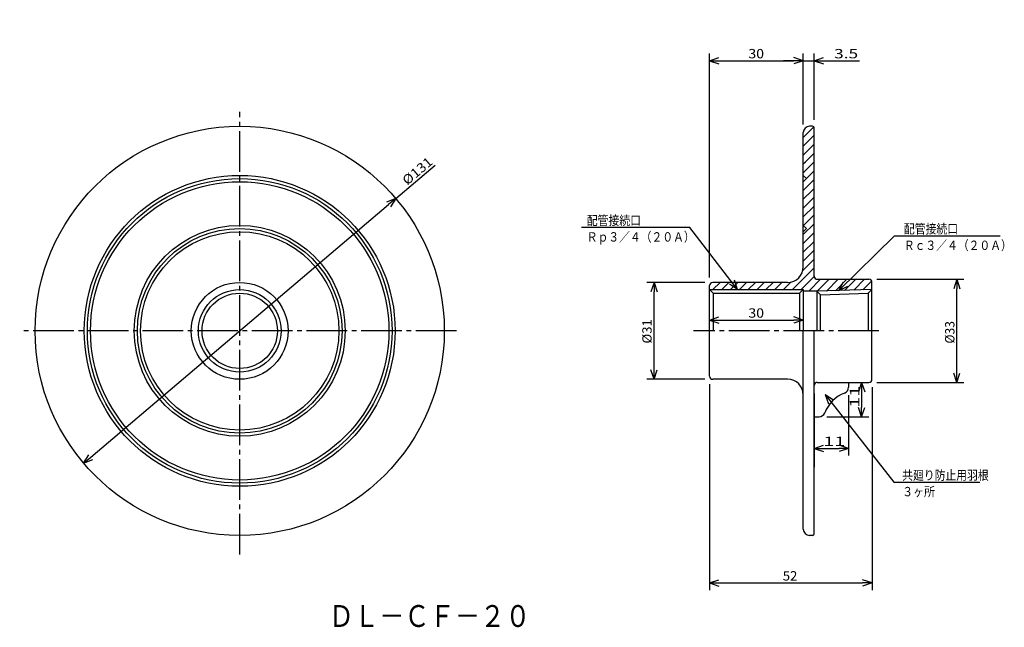
# Model space of a CAD drawing. Extents: x -397 to -82, y 73 to 268.
import ezdxf

# ---------------------------------------------------------------- set-up
doc = ezdxf.new("R2010")
doc.units = 0
doc.header["$MEASUREMENT"] = 0
doc.linetypes.add('CENTER', pattern=[17.5, 13, -1.5, 1.5, -1.5])
doc.layers.get('0').update_dxf_attribs({"linetype": 'CONTINUOUS'})
doc.layers.get('DEFPOINTS').update_dxf_attribs({"linetype": 'CONTINUOUS'})
doc.dimstyles.new('DIMSTYLE1', dxfattribs={"dimtxt": 3, "dimasz": 1, "dimexe": 2.54, "dimexo": 2.54, "dimgap": 1.5, "dimtad": 1, "dimdec": 4, "dimzin": 0, "dimdsep": 46, "dimtxsty": 'STANDARD', "dimsah": 1, "dimcen": 0.09, "dimadec": 0, "dimazin": 0, "dimtfac": 1, "dimtdec": 4, "dimtmove": 2, "dimatfit": 3, "dimfxl": 1, "dimtvp": 1, "dimtolj": 1, "dimtzin": 0, "dimarcsym": 0})
doc.dimstyles.new('DIMSTYLE2', dxfattribs={"dimtxt": 3, "dimasz": 1, "dimexe": 2.54, "dimexo": 2.54, "dimgap": 1.5, "dimtad": 1, "dimdec": 4, "dimzin": 0, "dimdsep": 46, "dimtxsty": 'STANDARD', "dimsah": 1, "dimcen": 0.09, "dimadec": 0, "dimazin": 0, "dimtfac": 1, "dimtdec": 4, "dimtmove": 2, "dimatfit": 3, "dimfxl": 1, "dimtvp": 1, "dimtolj": 1, "dimtzin": 0, "dimarcsym": 0})
doc.dimstyles.new('DIMSTYLE3', dxfattribs={"dimtxt": 3, "dimasz": 1, "dimexe": 2.54, "dimexo": 2.54, "dimgap": 1.5, "dimtad": 1, "dimdec": 4, "dimzin": 0, "dimdsep": 46, "dimtxsty": 'STANDARD', "dimsah": 1, "dimcen": 0.09, "dimadec": 0, "dimazin": 0, "dimtfac": 1, "dimtdec": 4, "dimtmove": 2, "dimatfit": 3, "dimfxl": 1, "dimtvp": 1, "dimtolj": 1, "dimtzin": 0, "dimarcsym": 0})
doc.dimstyles.new('DIMSTYLE4', dxfattribs={"dimtxt": 3, "dimasz": 1, "dimexe": 2.54, "dimexo": 2.54, "dimgap": 1.5, "dimtad": 1, "dimdec": 4, "dimzin": 0, "dimdsep": 46, "dimtxsty": 'STANDARD', "dimsah": 1, "dimcen": 0.09, "dimse1": 1, "dimse2": 1, "dimadec": 0, "dimazin": 0, "dimtfac": 1, "dimtdec": 4, "dimtmove": 2, "dimatfit": 3, "dimfxl": 1, "dimtvp": 1, "dimtolj": 1, "dimtzin": 0, "dimarcsym": 0})
doc.dimstyles.new('DIMSTYLE5', dxfattribs={"dimtxt": 3, "dimasz": 1, "dimexe": 2.54, "dimexo": 2.54, "dimgap": 1.5, "dimtad": 1, "dimdec": 4, "dimzin": 0, "dimdsep": 46, "dimtxsty": 'STANDARD', "dimsah": 1, "dimcen": 0.09, "dimadec": 0, "dimazin": 0, "dimtfac": 1, "dimtdec": 4, "dimtmove": 2, "dimatfit": 3, "dimfxl": 1, "dimtvp": 1, "dimtolj": 1, "dimtzin": 0, "dimarcsym": 0})
doc.dimstyles.new('DIMSTYLE6', dxfattribs={"dimtxt": 3, "dimasz": 1, "dimexe": 2.54, "dimexo": 2.54, "dimgap": 1.5, "dimtad": 1, "dimdec": 4, "dimzin": 0, "dimdsep": 46, "dimtxsty": 'STANDARD', "dimsah": 1, "dimcen": 0.09, "dimadec": 0, "dimazin": 0, "dimtfac": 1, "dimtdec": 4, "dimtmove": 2, "dimatfit": 3, "dimfxl": 1, "dimtvp": 1, "dimtolj": 1, "dimtzin": 0, "dimarcsym": 0})
doc.dimstyles.new('DIMSTYLE7', dxfattribs={"dimtxt": 3, "dimasz": 1, "dimexe": 2.54, "dimexo": 2.54, "dimgap": 1.5, "dimtad": 1, "dimdec": 4, "dimzin": 0, "dimdsep": 46, "dimtxsty": 'STANDARD', "dimsah": 1, "dimcen": 0.09, "dimadec": 0, "dimazin": 0, "dimtfac": 1, "dimtdec": 4, "dimtmove": 2, "dimatfit": 3, "dimfxl": 1, "dimtvp": 1, "dimtolj": 1, "dimtzin": 0, "dimarcsym": 0})
doc.dimstyles.new('DIMSTYLE8', dxfattribs={"dimtxt": 3, "dimasz": 1, "dimexe": 2.54, "dimexo": 2.54, "dimgap": 1.5, "dimtad": 1, "dimdec": 4, "dimzin": 0, "dimdsep": 46, "dimtxsty": 'STANDARD', "dimsah": 1, "dimcen": 0.09, "dimadec": 0, "dimazin": 0, "dimtfac": 1, "dimtdec": 4, "dimtmove": 2, "dimatfit": 3, "dimfxl": 1, "dimtvp": 1, "dimtolj": 1, "dimtzin": 0, "dimarcsym": 0})
doc.dimstyles.new('DIMSTYLE9', dxfattribs={"dimtxt": 3, "dimasz": 1, "dimexe": 2.54, "dimexo": 2.54, "dimgap": 1.5, "dimtad": 1, "dimdec": 4, "dimzin": 0, "dimdsep": 46, "dimtxsty": 'STANDARD', "dimsah": 1, "dimcen": 0.09, "dimadec": 0, "dimazin": 0, "dimtfac": 1, "dimtdec": 4, "dimtmove": 2, "dimatfit": 3, "dimfxl": 1, "dimtvp": 1, "dimtolj": 1, "dimtzin": 0, "dimarcsym": 0})

# ---------------------------------------------------------------- blocks, each defined once
blk = doc.blocks.new('_OPEN30')
at = {"color": 0, "linetype": 'ByBlock'}
for q in [(-3, 1), (-3, -1), (-3, 0)]:
    blk.add_line((0, 0), q, dxfattribs=at)
blk = doc.blocks.new('*D1')
at = {"color": 7, "linetype": 'Continuous'}
for p, q in [((-176.11, 185.36), (-176.11, 257.1)), ((-146.11, 234.36), (-146.11, 257.1)), ((-173.11, 254.81), (-149.11, 254.81))]:
    blk.add_line(p, q, dxfattribs=at)
at = {"layer": 'DEFPOINTS', "color": 7, "linetype": 'Continuous'}
for p in [(-146.11, 254.81), (-146.11, 231.82), (-176.11, 182.82)]:
    blk.add_point(p, dxfattribs=at)
at = {"color": 7, "linetype": 'Continuous', "rotation": 180.0000000000004}
blk.add_blockref('_OPEN30', (-176.11, 254.81), dxfattribs=at)
at = {"color": 7, "linetype": 'Continuous'}
blk.add_blockref('_OPEN30', (-146.11, 254.81), dxfattribs=at)
at = {"color": 7, "linetype": 'Continuous', "width": 1.101429}
blk.add_text('30', height=3, dxfattribs=at).set_placement((-163.68, 255.56))
blk = doc.blocks.new('*D2')
at = {"color": 7, "linetype": 'Continuous'}
for p, q in [((-142.61, 235.86), (-142.61, 257.1)), ((-149.11, 254.81), (-152.46, 254.81)), ((-146.11, 254.81), (-142.61, 254.81)), ((-142.61, 254.81), (-128.12, 254.81)), ((-139.61, 254.81), (-136.26, 254.81))]:
    blk.add_line(p, q, dxfattribs=at)
at = {"layer": 'DEFPOINTS', "color": 7, "linetype": 'Continuous'}
for p in [(-146.11, 267.94), (-142.61, 254.81), (-142.61, 233.32)]:
    blk.add_point(p, dxfattribs=at)
at = {"color": 7, "linetype": 'Continuous'}
blk.add_blockref('_OPEN30', (-146.11, 254.81), dxfattribs=at)
at = {"color": 7, "linetype": 'Continuous', "rotation": 180}
blk.add_blockref('_OPEN30', (-142.61, 254.81), dxfattribs=at)
at = {"color": 7, "linetype": 'Continuous', "width": 1.356667}
blk.add_text('3.5', height=3, dxfattribs=at).set_placement((-136.26, 255.56))
blk = doc.blocks.new('KOZU0001')
at = {"color": 7, "linetype": 'Continuous'}
for p, q in [((0, 0), (17.83, 17.53)), ((17.83, 17.53), (51.63, 17.53)), ((0, 0), (1.44, 2.82)), ((0, 0), (2.84, 1.39))]:
    blk.add_line(p, q, dxfattribs=at)
for s, width, p in [('配管接続口', 0.84874, (20.77, 18.28)), ('Ｒｃ３／４（２０Ａ）', 0.844393, (20.77, 13.01))]:
    blk.add_text(s, height=3, dxfattribs=dict(at, width=width)).set_placement(p)
blk = doc.blocks.new('KOZU0002')
at = {"color": 7, "linetype": 'Continuous'}
for p, q in [((-15.34, 19.88), (-50.03, 19.88)), ((0, 0), (-15.34, 19.88)), ((0, 0), (-2.62, 1.76)), ((0, 0), (-1.04, 2.99))]:
    blk.add_line(p, q, dxfattribs=at)
for s, width, p in [('配管接続口', 0.84874, (-48.31, 20.63)), ('Ｒｐ３／４（２０Ａ）', 0.844393, (-48.31, 15.36))]:
    blk.add_text(s, height=3, dxfattribs=dict(at, width=width)).set_placement(p)
blk = doc.blocks.new('*D3')
at = {"color": 7, "linetype": 'Continuous'}
blk.add_line((-173.11, 171.78), (-149.11, 171.78), dxfattribs=at)
at = {"layer": 'DEFPOINTS', "color": 7, "linetype": 'Continuous'}
for p in [(-176.11, 179.82), (-146.11, 171.78), (-146.11, 168.32)]:
    blk.add_point(p, dxfattribs=at)
at = {"color": 7, "linetype": 'Continuous', "rotation": 180.0000000000004}
blk.add_blockref('_OPEN30', (-176.11, 171.78), dxfattribs=at)
at = {"color": 7, "linetype": 'Continuous'}
blk.add_blockref('_OPEN30', (-146.11, 171.78), dxfattribs=at)
at = {"color": 7, "linetype": 'Continuous', "width": 1.101429}
blk.add_text('30', height=3, dxfattribs=at).set_placement((-163.68, 172.53))
blk = doc.blocks.new('*D4')
at = {"color": 7, "linetype": 'Continuous'}
for p, q in [((-276.56, 210.68), (-263.91, 221.41)), ((-374.18, 127.89), (-278.84, 208.74))]:
    blk.add_line(p, q, dxfattribs=at)
at = {"layer": 'DEFPOINTS', "color": 7, "linetype": 'Continuous'}
for p in [(-276.56, 210.68), (-376.46, 125.95)]:
    blk.add_point(p, dxfattribs=at)
at = {"color": 7, "linetype": 'Continuous'}
for p, rotation in [((-276.56, 210.68), 40.30118089906547), ((-376.46, 125.95), 220.3011808990662)]:
    blk.add_blockref('_OPEN30', p, dxfattribs=dict(at, rotation=rotation))
at = {"color": 7, "linetype": 'Continuous', "width": 1.124874}
blk.add_text('%%C131', height=3, rotation=40.3, dxfattribs=at).set_placement((-272.89, 214.78))
blk = doc.blocks.new('*D5')
at = {"color": 7, "linetype": 'Continuous'}
for p, q in [((-122.57, 184.82), (-94.69, 184.82)), ((-96.97, 154.82), (-96.97, 181.82)), ((-122.57, 151.82), (-94.69, 151.82))]:
    blk.add_line(p, q, dxfattribs=at)
at = {"layer": 'DEFPOINTS', "color": 7, "linetype": 'Continuous'}
for p in [(-125.11, 184.82), (-96.97, 184.82), (-125.11, 151.82)]:
    blk.add_point(p, dxfattribs=at)
at = {"color": 7, "linetype": 'Continuous'}
for p, rotation in [((-96.97, 184.82), 90.00000000000018), ((-96.97, 151.82), 270.0000000000005)]:
    blk.add_blockref('_OPEN30', p, dxfattribs=dict(at, rotation=rotation))
at = {"color": 7, "linetype": 'Continuous', "width": 0.949825}
blk.add_text('%%C33', height=3, rotation=90, dxfattribs=at).set_placement((-97.72, 164.25))
blk = doc.blocks.new('*D6')
at = {"color": 7, "linetype": 'Continuous'}
for p, q in [((-176.11, 151.28), (-176.11, 85.35)), ((-124.11, 150.28), (-124.11, 85.35)), ((-173.11, 87.63), (-127.11, 87.63))]:
    blk.add_line(p, q, dxfattribs=at)
at = {"layer": 'DEFPOINTS', "color": 7, "linetype": 'Continuous'}
for p in [(-176.11, 153.82), (-124.11, 152.82), (-124.11, 87.63)]:
    blk.add_point(p, dxfattribs=at)
at = {"color": 7, "linetype": 'Continuous', "rotation": 180.0000000000004}
blk.add_blockref('_OPEN30', (-176.11, 87.63), dxfattribs=at)
at = {"color": 7, "linetype": 'Continuous'}
blk.add_blockref('_OPEN30', (-124.11, 87.63), dxfattribs=at)
at = {"color": 7, "linetype": 'Continuous', "width": 1.028}
blk.add_text('52', height=3, dxfattribs=at).set_placement((-152.68, 88.38))
blk = doc.blocks.new('*D7')
at = {"color": 7, "linetype": 'Continuous'}
for p, q in [((-127.46, 148.82), (-127.46, 143.82)), ((-138.54, 140.82), (-125.18, 140.82))]:
    blk.add_line(p, q, dxfattribs=at)
at = {"layer": 'DEFPOINTS', "color": 7, "linetype": 'Continuous'}
for p in [(-125.11, 151.82), (-141.08, 140.82), (-127.46, 140.82)]:
    blk.add_point(p, dxfattribs=at)
at = {"color": 7, "linetype": 'Continuous'}
for p, rotation in [((-127.46, 151.82), 90.00000000000018), ((-127.46, 140.82), 270.0000000000005)]:
    blk.add_blockref('_OPEN30', p, dxfattribs=dict(at, rotation=rotation))
at = {"color": 7, "linetype": 'Continuous', "width": 1.542}
blk.add_text('11', height=3, rotation=90, dxfattribs=at).set_placement((-128.21, 143.75))
blk = doc.blocks.new('*D8')
at = {"color": 7, "linetype": 'Continuous'}
for p, q in [((-142.61, 148.28), (-142.61, 128.4)), ((-131.61, 147.74), (-131.61, 128.4)), ((-139.61, 130.69), (-134.61, 130.69))]:
    blk.add_line(p, q, dxfattribs=at)
at = {"layer": 'DEFPOINTS', "color": 7, "linetype": 'Continuous'}
for p in [(-142.61, 150.82), (-131.61, 150.28), (-131.61, 130.69)]:
    blk.add_point(p, dxfattribs=at)
at = {"color": 7, "linetype": 'Continuous', "rotation": 180.0000000000004}
blk.add_blockref('_OPEN30', (-142.61, 130.69), dxfattribs=at)
at = {"color": 7, "linetype": 'Continuous'}
blk.add_blockref('_OPEN30', (-131.61, 130.69), dxfattribs=at)
at = {"color": 7, "linetype": 'Continuous', "width": 1.542}
blk.add_text('11', height=3, dxfattribs=at).set_placement((-139.68, 131.44))
blk = doc.blocks.new('KOZU0003')
at = {"color": 7, "linetype": 'Continuous'}
for p, q in [((0, 0), (21.96, -28.09)), ((0, 0), (2.64, -1.75)), ((0, 0), (1.06, -2.98)), ((21.96, -28.09), (49.54, -28.09))]:
    blk.add_line(p, q, dxfattribs=at)
for s, width, p in [('共廻り防止用羽根', 0.845451, (24.68, -27.34)), ('３ヶ所', 0.855042, (24.68, -32.61))]:
    blk.add_text(s, height=3, dxfattribs=dict(at, width=width)).set_placement(p)
blk = doc.blocks.new('*D9')
at = {"color": 7, "linetype": 'Continuous'}
for p, q in [((-177.65, 183.82), (-196.17, 183.82)), ((-193.89, 155.82), (-193.89, 180.82)), ((-177.65, 152.82), (-196.17, 152.82))]:
    blk.add_line(p, q, dxfattribs=at)
at = {"layer": 'DEFPOINTS', "color": 7, "linetype": 'Continuous'}
for p in [(-193.89, 183.82), (-175.11, 183.82), (-175.11, 152.82)]:
    blk.add_point(p, dxfattribs=at)
at = {"color": 7, "linetype": 'Continuous'}
for p, rotation in [((-193.89, 183.82), 90.00000000000018), ((-193.89, 152.82), 270.0000000000005)]:
    blk.add_blockref('_OPEN30', p, dxfattribs=dict(at, rotation=rotation))
at = {"color": 7, "linetype": 'Continuous', "width": 1.029945}
blk.add_text('%%C31', height=3, rotation=90, dxfattribs=at).set_placement((-194.64, 164.25))

msp = doc.modelspace()

# ---------------------------------------------------------------- linework, layer by layer
at = {"color": 7, "linetype": 'CENTER'}
for p, q in [((-326.50906, 96.76139), (-326.50906, 238.43695)), ((-257.14111, 168.31786), (-396.93518, 168.31786)), ((-121.94077, 168.31786), (-181.29803, 168.31786))]:
    msp.add_line(p, q, dxfattribs=at)
at = {"color": 7, "linetype": 'Continuous'}
for p, q in [((-146.11462, 230.24271), (-142.73906, 233.61827)), ((-143.11462, 233.81786), (-144.11462, 233.81786)), ((-142.61462, 185.81786), (-142.61462, 233.31786)), ((-146.11462, 188.81786), (-146.11462, 231.81786)), ((-146.11462, 227.41429), (-142.61462, 230.91429)), ((-146.11462, 224.58586), (-142.61462, 228.08586)), ((-145.43118, 222.44087), (-142.61462, 225.25743)), ((-146.11462, 221.75743), (-145.44846, 222.4236)), ((-146.11462, 218.929), (-143.34334, 221.70029)), ((-143.33632, 221.70731), (-142.61462, 222.429)), ((-145.11462, 217.07027), (-146.11462, 218.07027)), ((-145.12978, 217.08542), (-142.61462, 219.60057)), ((-145.11462, 217.07027), (-146.11462, 216.07027)), ((-146.11462, 213.27216), (-142.61462, 216.77216)), ((-146.11462, 210.44373), (-144.71828, 211.84006)), ((-144.70261, 211.85573), (-142.61462, 213.94373)), ((-146.11462, 207.6153), (-142.61462, 211.1153)), ((-146.11462, 204.78687), (-142.61462, 208.28687)), ((-146.05991, 202.01315), (-142.61462, 205.45844)), ((-146.11462, 199.13002), (-142.61462, 202.63002)), ((-145.11462, 201.06786), (-146.11462, 202.06786)), ((-145.11462, 201.06786), (-146.11462, 200.06786)), ((-146.11462, 196.30159), (-142.61462, 199.80159)), ((-146.11462, 193.47316), (-142.61462, 196.97316)), ((-146.11462, 190.64473), (-142.61462, 194.14473)), ((-146.2639, 187.66702), (-142.61462, 191.3163)), ((-149.56413, 181.53836), (-142.61462, 188.48788)), ((-176.11462, 153.81786), (-176.11462, 182.81786)), ((-151.11462, 183.81786), (-175.11462, 183.81786)), ((-175.01997, 181.53836), (-172.74048, 183.81786)), ((-172.19156, 181.53836), (-169.91205, 183.81786)), ((-169.36313, 181.53836), (-167.08362, 183.81786)), ((-166.5347, 181.53836), (-164.2552, 183.81786)), ((-163.70627, 181.53836), (-161.42677, 183.81786)), ((-160.87784, 181.53836), (-158.59834, 183.81786)), ((-158.04942, 181.53836), (-155.76991, 183.81786)), ((-155.22099, 181.53836), (-152.94148, 183.81786)), ((-152.39256, 181.53836), (-149.96379, 183.96713)), ((-146.7357, 181.53836), (-142.58833, 185.68573)), ((-144.16046, 181.28519), (-140.62778, 184.81786)), ((-141.64215, 180.97507), (-137.79935, 184.81786)), ((-141.61462, 184.81786), (-125.11462, 184.81786)), ((-138.7198, 181.06898), (-134.97093, 184.81786)), ((-135.79747, 181.1629), (-132.1425, 184.81786)), ((-132.87512, 181.25682), (-129.31407, 184.81786)), ((-129.95277, 181.35074), (-126.48564, 184.81786)), ((-127.03043, 181.44466), (-124.2243, 184.25078)), ((-124.11462, 152.81786), (-124.11462, 183.81786)), ((-176.11462, 181.53836), (-146.11462, 181.53836)), ((-176.11462, 181.53836), (-174.95262, 180.37636)), ((-174.95262, 180.37636), (-147.27663, 180.37636)), ((-174.95262, 180.37636), (-174.95262, 168.31786)), ((-147.27663, 180.37636), (-146.11462, 181.53836)), ((-147.27663, 180.37636), (-147.27663, 168.31786)), ((-146.11462, 181.53836), (-146.11462, 168.31786)), ((-141.74196, 180.97185), (-146.11462, 180.97185)), ((-124.11462, 181.53836), (-141.74196, 180.97185)), ((-141.74196, 180.97185), (-141.74196, 168.31786)), ((-140.61462, 179.84451), (-141.74196, 180.97185)), ((-140.61462, 179.84451), (-125.31469, 180.33829)), ((-140.61462, 168.31786), (-140.61462, 179.84451)), ((-124.11462, 181.53836), (-125.31469, 180.33829)), ((-125.31469, 180.33829), (-125.31469, 168.31786)), ((-146.11462, 147.81786), (-146.11462, 168.31786)), ((-142.61462, 146.81786), (-142.61462, 168.31786)), ((-151.11462, 152.81786), (-175.11462, 152.81786)), ((-141.61462, 151.81786), (-125.11462, 151.81786)), ((-131.61462, 151.81786), (-131.61462, 150.28009)), ((-142.61462, 103.31786), (-142.61462, 150.81786)), ((-146.11462, 104.81786), (-146.11462, 147.81786)), ((-142.61462, 140.81786), (-142.61462, 124.72567)), ((-142.61462, 140.81786), (-141.07587, 140.81786)), ((-143.11462, 102.81786), (-144.11462, 102.81786))]:
    msp.add_line(p, q, dxfattribs=at)
for radius in [65.5, 49.75, 48.75, 47.75, 33.75, 32.75, 31.75, 15.5, 13.22, 12.06]:
    msp.add_circle((-326.50906, 168.31786), radius, dxfattribs=at)
for centre, radius, start, end in [((-144.11462, 231.81786), 2, 90, 180), ((-143.11462, 233.31786), 0.5, 0, 90), ((-151.11462, 188.81786), 5, 270, 0), ((-175.11462, 182.81786), 1, 90, 180), ((-141.61462, 185.81786), 1, 180, 270), ((-125.11462, 183.81786), 1, 0, 90), ((-175.11462, 153.81786), 1, 180, 270), ((-151.11462, 147.81786), 5, 0, 90), ((-141.61462, 150.81786), 1, 90, 180), ((-125.11462, 152.81786), 1, 270, 0), ((-128.94347, 138.1483), 11, 111.0584015, 158.9490965), ((-133.61462, 150.28009), 2, 291.0585699, 0), ((-141.07587, 142.81786), 2, 270, 338.9493075), ((-144.11462, 104.81786), 2, 180, 270), ((-143.11462, 103.31786), 0.5, 270, 0)]:
    msp.add_arc(centre, radius, start, end, dxfattribs=at)

# ---------------------------------------------------------------- block references
for name, p in [('KOZU0002', (-167.11462, 181.53836)), ('KOZU0001', (-134.69102, 181.19846)), ('KOZU0003', (-139.12915, 147.95734))]:
    msp.add_blockref(name, p, dxfattribs=at)

# ---------------------------------------------------------------- texts
at = {"color": 7, "linetype": 'Continuous', "width": 0.845451}
msp.add_text('ＤＬ－ＣＦ－２０', height=7, dxfattribs=at).set_placement((-298.03414, 73.52457))

# ---------------------------------------------------------------- dimensions: what is measured, and where the dimension line sits
at = {"color": 7, "linetype": 'Continuous'}
for base, p1, p2, dimstyle, picture, middle in [((-142.61462, 254.81454), (-146.11462, 267.93607), (-142.61462, 233.31786), 'DIMSTYLE2', '*D2', (-132.18636, 254.81454)), ((-146.11462, 254.81454), (-176.11462, 182.81786), (-146.11462, 231.81786), 'DIMSTYLE1', '*D1', (-161.11462, 254.81454)), ((-146.11462, 171.7849), (-176.11462, 179.81786), (-146.11462, 168.31786), 'DIMSTYLE3', '*D3', (-161.11462, 171.7849)), ((-124.11462, 87.63147), (-176.11462, 153.81786), (-124.11462, 152.81786), 'DIMSTYLE6', '*D6', (-150.11462, 87.63147)), ((-131.61462, 130.68562), (-142.61462, 150.81786), (-131.61462, 150.28009), 'DIMSTYLE8', '*D8', (-137.11462, 130.68562))]:
    dim = msp.add_linear_dim(base=base, p1=p1, p2=p2, dimstyle=dimstyle, dxfattribs=at)
    dim.commit()
    dim.dimension.update_dxf_attribs({"geometry": picture, "text_midpoint": middle})
dim = msp.add_diameter_dim_2p(p1=(-376.46297, 125.9521), p2=(-276.55516, 210.68361), dimstyle='DIMSTYLE4', dxfattribs=at)
dim.commit()
dim.dimension.update_dxf_attribs({"geometry": '*D4', "text_midpoint": (-268.15524, 217.80757)})
for base, p1, p2, dimstyle, picture, middle in [((-193.88763, 183.81786), (-175.11462, 152.81786), (-175.11462, 183.81786), 'DIMSTYLE9', '*D9', (-193.88763, 168.31786)), ((-96.97195, 184.81786), (-125.11462, 151.81786), (-125.11462, 184.81786), 'DIMSTYLE5', '*D5', (-96.97195, 168.31786)), ((-127.46471, 140.81786), (-125.11462, 151.81786), (-141.07587, 140.81786), 'DIMSTYLE7', '*D7', (-127.46471, 146.31786))]:
    dim = msp.add_linear_dim(base=base, p1=p1, p2=p2, angle=90, dimstyle=dimstyle, dxfattribs=at)
    dim.commit()
    dim.dimension.update_dxf_attribs({"geometry": picture, "text_midpoint": middle})

doc.saveas('drawing.dxf')
